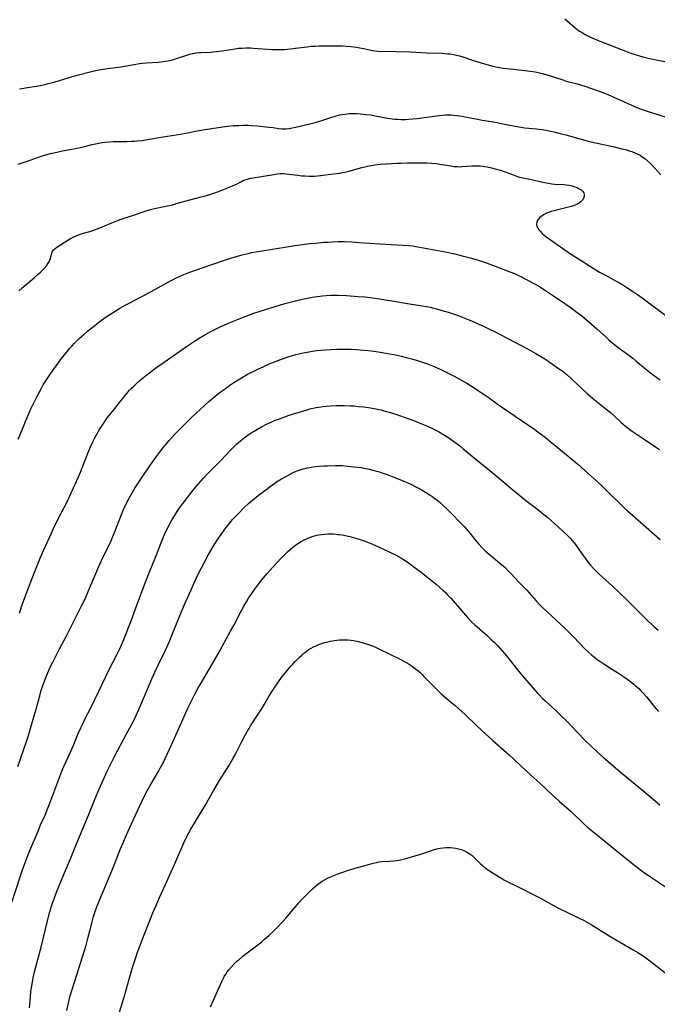
# Model space of a CAD drawing. Units: inches. Extents: x 2029459 to 2034857, y 189395 to 194899.
# Drawn here: x 2029781 to 2029944, y 191827 to 192079 of the extents above; entities that cross this region are included whole.
import ezdxf

# ---------------------------------------------------------------- set-up
doc = ezdxf.new("R2010")
doc.units = ezdxf.units.IN
doc.header["$MEASUREMENT"] = 0
doc.layers.add('c_13_T14S_R17E', color=229, linetype='Continuous')

msp = doc.modelspace()

# ---------------------------------------------------------------- linework, layer by layer
at = {"layer": 'c_13_T14S_R17E'}
for points in [[(2029920.19, 192078.94, 1030), (2029920.74, 192078.49, 1030), (2029922.86, 192076.64, 1030), (2029923.29, 192076.3, 1030), (2029923.72, 192075.97, 1030), (2029924.15, 192075.68, 1030), (2029924.59, 192075.4, 1030), (2029925.39, 192074.93, 1030), (2029926.56, 192074.33, 1030), (2029927.98, 192073.69, 1030), (2029929.42, 192073.11, 1030), (2029931.58, 192072.32, 1030), (2029932.24, 192072.06, 1030), (2029934.13, 192071.26, 1030), (2029935.06, 192070.88, 1030), (2029936.77, 192070.26, 1030), (2029938.41, 192069.72, 1030), (2029940.1, 192069.22, 1030), (2029941.45, 192068.87, 1030), (2029942.73, 192068.59, 1030), (2029943.53, 192068.43, 1030), (2029947.91, 192067.62, 1030)], [(2029781.04, 192061.03, 1032), (2029781.65, 192061.16, 1032), (2029783.09, 192061.39, 1032), (2029785.36, 192061.72, 1032), (2029786.74, 192061.99, 1032), (2029787.53, 192062.16, 1032), (2029788.39, 192062.37, 1032), (2029789.88, 192062.78, 1032), (2029793.7, 192063.92, 1032), (2029796.1, 192064.61, 1032), (2029799.1, 192065.4, 1032), (2029799.82, 192065.58, 1032), (2029800.47, 192065.72, 1032), (2029801.34, 192065.89, 1032), (2029803.42, 192066.21, 1032), (2029806.39, 192066.6, 1032), (2029807.87, 192066.81, 1032), (2029809.35, 192067.06, 1032), (2029811.66, 192067.48, 1032), (2029812.33, 192067.58, 1032), (2029813.36, 192067.69, 1032), (2029816.55, 192067.88, 1032), (2029817.21, 192067.94, 1032), (2029818.34, 192068.09, 1032), (2029819.44, 192068.31, 1032), (2029820.12, 192068.49, 1032), (2029821.33, 192068.85, 1032), (2029823.78, 192069.68, 1032), (2029824.54, 192069.89, 1032), (2029825.24, 192070.05, 1032), (2029826.09, 192070.2, 1032), (2029826.95, 192070.31, 1032), (2029827.41, 192070.35, 1032), (2029829.9, 192070.44, 1032), (2029830.41, 192070.47, 1032), (2029831.35, 192070.56, 1032), (2029832.8, 192070.75, 1032), (2029836.1, 192071.29, 1032), (2029836.92, 192071.39, 1032), (2029837.85, 192071.46, 1032), (2029838.79, 192071.5, 1032), (2029839.99, 192071.48, 1032), (2029840.79, 192071.43, 1032), (2029844.35, 192071.15, 1032), (2029845.64, 192071.09, 1032), (2029847.29, 192071.07, 1032), (2029848.68, 192071.11, 1032), (2029850.24, 192071.24, 1032), (2029851.45, 192071.39, 1032), (2029854.45, 192071.81, 1032), (2029855.35, 192071.9, 1032), (2029856.46, 192071.98, 1032), (2029857.42, 192072.03, 1032), (2029859, 192072.05, 1032), (2029861.85, 192072.05, 1032), (2029863.41, 192072.01, 1032), (2029864.36, 192071.96, 1032), (2029865.65, 192071.84, 1032), (2029866.95, 192071.68, 1032), (2029867.86, 192071.55, 1032), (2029869.26, 192071.3, 1032), (2029870.81, 192070.94, 1032), (2029871.59, 192070.79, 1032), (2029872.48, 192070.66, 1032), (2029873.4, 192070.61, 1032), (2029875.69, 192070.63, 1032), (2029877.12, 192070.6, 1032), (2029880.84, 192070.46, 1032), (2029884.98, 192070.24, 1032), (2029888.9, 192070.12, 1032), (2029890.37, 192070.01, 1032), (2029890.87, 192069.95, 1032), (2029891.36, 192069.89, 1032), (2029892.17, 192069.74, 1032), (2029893.28, 192069.49, 1032), (2029893.88, 192069.32, 1032), (2029896.6, 192068.39, 1032), (2029897.4, 192068.14, 1032), (2029900.29, 192067.29, 1032), (2029901.82, 192066.87, 1032), (2029903, 192066.6, 1032), (2029904.45, 192066.34, 1032), (2029905.44, 192066.21, 1032), (2029906.24, 192066.12, 1032), (2029909.21, 192065.85, 1032), (2029910, 192065.76, 1032), (2029911.39, 192065.57, 1032), (2029912.63, 192065.36, 1032), (2029913.42, 192065.2, 1032), (2029914.41, 192064.98, 1032), (2029915.94, 192064.58, 1032), (2029917.3, 192064.14, 1032), (2029919.67, 192063.31, 1032), (2029920.53, 192063.04, 1032), (2029923.36, 192062.36, 1032), (2029924.23, 192062.11, 1032), (2029925.26, 192061.77, 1032), (2029928.7, 192060.54, 1032), (2029930.28, 192059.94, 1032), (2029931.15, 192059.57, 1032), (2029935.35, 192057.74, 1032), (2029938.57, 192056.3, 1032), (2029939.96, 192055.75, 1032), (2029941.45, 192055.23, 1032), (2029946.08, 192053.8, 1032)], [(2029780.71, 192041.85, 1034), (2029783.78, 192042.86, 1034), (2029786.58, 192043.82, 1034), (2029788.15, 192044.32, 1034), (2029788.97, 192044.54, 1034), (2029790.56, 192044.92, 1034), (2029791.99, 192045.21, 1034), (2029794.37, 192045.64, 1034), (2029795.78, 192045.92, 1034), (2029797.33, 192046.28, 1034), (2029799.57, 192046.84, 1034), (2029800.45, 192047.04, 1034), (2029801.31, 192047.2, 1034), (2029802.12, 192047.33, 1034), (2029802.94, 192047.44, 1034), (2029804.03, 192047.54, 1034), (2029804.94, 192047.59, 1034), (2029805.86, 192047.61, 1034), (2029808.45, 192047.62, 1034), (2029809.59, 192047.65, 1034), (2029810.36, 192047.69, 1034), (2029811.13, 192047.75, 1034), (2029812.38, 192047.9, 1034), (2029813.74, 192048.11, 1034), (2029817.7, 192048.79, 1034), (2029822.14, 192049.5, 1034), (2029824, 192049.83, 1034), (2029826.35, 192050.29, 1034), (2029827.92, 192050.56, 1034), (2029832.85, 192051.35, 1034), (2029834.19, 192051.52, 1034), (2029835.68, 192051.65, 1034), (2029837.07, 192051.73, 1034), (2029838.18, 192051.77, 1034), (2029839.4, 192051.76, 1034), (2029840.09, 192051.73, 1034), (2029841.7, 192051.6, 1034), (2029844.67, 192051.3, 1034), (2029845.81, 192051.14, 1034), (2029847.1, 192050.94, 1034), (2029847.87, 192050.85, 1034), (2029848.44, 192050.83, 1034), (2029849.06, 192050.86, 1034), (2029849.83, 192050.95, 1034), (2029851.5, 192051.27, 1034), (2029853.69, 192051.75, 1034), (2029855.48, 192052.18, 1034), (2029856.49, 192052.45, 1034), (2029857.33, 192052.7, 1034), (2029858.47, 192053.07, 1034), (2029860.46, 192053.76, 1034), (2029861.56, 192054.09, 1034), (2029862.15, 192054.25, 1034), (2029862.81, 192054.41, 1034), (2029863.48, 192054.53, 1034), (2029864.05, 192054.62, 1034), (2029864.63, 192054.68, 1034), (2029865.18, 192054.71, 1034), (2029866.41, 192054.74, 1034), (2029867.09, 192054.72, 1034), (2029868.01, 192054.67, 1034), (2029869.39, 192054.53, 1034), (2029870.66, 192054.37, 1034), (2029871.79, 192054.19, 1034), (2029874.56, 192053.67, 1034), (2029876.11, 192053.42, 1034), (2029876.78, 192053.34, 1034), (2029877.46, 192053.28, 1034), (2029878.41, 192053.24, 1034), (2029879.54, 192053.25, 1034), (2029880.4, 192053.3, 1034), (2029882.46, 192053.49, 1034), (2029884.39, 192053.71, 1034), (2029888.08, 192054.24, 1034), (2029889.01, 192054.34, 1034), (2029889.71, 192054.39, 1034), (2029890.41, 192054.41, 1034), (2029891.13, 192054.4, 1034), (2029891.84, 192054.35, 1034), (2029892.69, 192054.27, 1034), (2029893.39, 192054.17, 1034), (2029894.32, 192054.01, 1034), (2029897.49, 192053.35, 1034), (2029899.1, 192053.05, 1034), (2029901.98, 192052.61, 1034), (2029902.96, 192052.44, 1034), (2029904.41, 192052.15, 1034), (2029907.1, 192051.6, 1034), (2029908.46, 192051.34, 1034), (2029909.95, 192051.13, 1034), (2029912.95, 192050.81, 1034), (2029914.39, 192050.63, 1034), (2029915.78, 192050.4, 1034), (2029916.59, 192050.24, 1034), (2029917.39, 192050.06, 1034), (2029918.97, 192049.68, 1034), (2029920.43, 192049.28, 1034), (2029924.38, 192048.18, 1034), (2029926.45, 192047.63, 1034), (2029928.43, 192047.16, 1034), (2029932.45, 192046.3, 1034), (2029934.77, 192045.77, 1034), (2029936.02, 192045.44, 1034), (2029936.63, 192045.26, 1034), (2029937.3, 192045.04, 1034), (2029938.25, 192044.66, 1034), (2029938.81, 192044.39, 1034), (2029939.38, 192044.08, 1034), (2029939.94, 192043.73, 1034), (2029940.58, 192043.25, 1034), (2029941.35, 192042.6, 1034), (2029942.12, 192041.87, 1034), (2029943.19, 192040.77, 1034), (2029944.71, 192039.13, 1034)], [(2029780.87, 192009.5, 1036), (2029781.74, 192010.26, 1036), (2029784.8, 192012.83, 1036), (2029785.84, 192013.74, 1036), (2029786.49, 192014.35, 1036), (2029787.26, 192015.14, 1036), (2029787.91, 192015.91, 1036), (2029788.39, 192016.58, 1036), (2029788.6, 192016.95, 1036), (2029788.78, 192017.32, 1036), (2029788.94, 192017.76, 1036), (2029789.06, 192018.19, 1036), (2029789.2, 192018.78, 1036), (2029789.35, 192019.32, 1036), (2029789.51, 192019.65, 1036), (2029789.74, 192019.96, 1036), (2029790.12, 192020.32, 1036), (2029790.58, 192020.66, 1036), (2029793.36, 192022.45, 1036), (2029794.06, 192022.86, 1036), (2029794.59, 192023.14, 1036), (2029795.06, 192023.36, 1036), (2029795.77, 192023.65, 1036), (2029796.49, 192023.92, 1036), (2029797.39, 192024.21, 1036), (2029799.59, 192024.84, 1036), (2029800.19, 192025.03, 1036), (2029800.73, 192025.23, 1036), (2029802.13, 192025.8, 1036), (2029804.61, 192026.85, 1036), (2029805.87, 192027.34, 1036), (2029807.03, 192027.74, 1036), (2029809.92, 192028.7, 1036), (2029813.34, 192029.9, 1036), (2029814.14, 192030.16, 1036), (2029814.81, 192030.34, 1036), (2029815.48, 192030.5, 1036), (2029818.37, 192031.07, 1036), (2029820.1, 192031.48, 1036), (2029821.39, 192031.84, 1036), (2029824.49, 192032.72, 1036), (2029827.39, 192033.44, 1036), (2029828.13, 192033.63, 1036), (2029829.63, 192034.09, 1036), (2029830.36, 192034.34, 1036), (2029831.82, 192034.88, 1036), (2029834.82, 192036.04, 1036), (2029835.54, 192036.34, 1036), (2029836.25, 192036.67, 1036), (2029837.69, 192037.41, 1036), (2029838.11, 192037.61, 1036), (2029838.67, 192037.84, 1036), (2029839.25, 192038.03, 1036), (2029839.96, 192038.21, 1036), (2029840.69, 192038.35, 1036), (2029843.35, 192038.77, 1036), (2029845.96, 192039.21, 1036), (2029846.9, 192039.35, 1036), (2029847.62, 192039.42, 1036), (2029848.33, 192039.44, 1036), (2029849.02, 192039.39, 1036), (2029852.05, 192038.97, 1036), (2029852.98, 192038.88, 1036), (2029853.92, 192038.82, 1036), (2029854.86, 192038.78, 1036), (2029855.6, 192038.77, 1036), (2029856.34, 192038.79, 1036), (2029857.07, 192038.83, 1036), (2029857.85, 192038.91, 1036), (2029860.45, 192039.3, 1036), (2029862.76, 192039.56, 1036), (2029863.37, 192039.65, 1036), (2029864.1, 192039.79, 1036), (2029864.84, 192039.95, 1036), (2029865.67, 192040.17, 1036), (2029868.36, 192040.96, 1036), (2029869.19, 192041.18, 1036), (2029869.88, 192041.33, 1036), (2029870.8, 192041.51, 1036), (2029871.72, 192041.65, 1036), (2029872.43, 192041.73, 1036), (2029873.19, 192041.8, 1036), (2029877.45, 192042.06, 1036), (2029878.42, 192042.11, 1036), (2029879.95, 192042.14, 1036), (2029882.34, 192042.15, 1036), (2029884.95, 192042.14, 1036), (2029886.25, 192042.09, 1036), (2029887.35, 192041.99, 1036), (2029888.3, 192041.86, 1036), (2029891.22, 192041.36, 1036), (2029891.98, 192041.26, 1036), (2029892.75, 192041.19, 1036), (2029893.38, 192041.18, 1036), (2029893.89, 192041.19, 1036), (2029896.48, 192041.38, 1036), (2029897.82, 192041.41, 1036), (2029898.72, 192041.37, 1036), (2029899.37, 192041.3, 1036), (2029899.81, 192041.24, 1036), (2029900.4, 192041.13, 1036), (2029901.47, 192040.89, 1036), (2029902.42, 192040.64, 1036), (2029903.78, 192040.26, 1036), (2029904.47, 192040.05, 1036), (2029905.27, 192039.76, 1036), (2029907.24, 192038.98, 1036), (2029908.01, 192038.7, 1036), (2029908.6, 192038.52, 1036), (2029909.45, 192038.32, 1036), (2029911.69, 192037.87, 1036), (2029914.57, 192037.22, 1036), (2029916.05, 192036.94, 1036), (2029916.86, 192036.82, 1036), (2029917.61, 192036.75, 1036), (2029919.92, 192036.64, 1036), (2029920.63, 192036.57, 1036), (2029921.34, 192036.46, 1036), (2029922.03, 192036.29, 1036), (2029922.77, 192036.06, 1036), (2029923.35, 192035.83, 1036), (2029923.89, 192035.56, 1036), (2029924.34, 192035.26, 1036), (2029924.71, 192034.93, 1036), (2029925.01, 192034.49, 1036), (2029925.14, 192034.01, 1036), (2029925.13, 192033.57, 1036), (2029925, 192033.12, 1036), (2029924.81, 192032.75, 1036), (2029924.4, 192032.28, 1036), (2029923.87, 192031.87, 1036), (2029923.15, 192031.49, 1036), (2029922.55, 192031.25, 1036), (2029921.8, 192031.01, 1036), (2029921.13, 192030.83, 1036), (2029918.03, 192030.1, 1036), (2029917.47, 192029.94, 1036), (2029916.72, 192029.71, 1036), (2029916.04, 192029.46, 1036), (2029915.39, 192029.19, 1036), (2029914.79, 192028.89, 1036), (2029914.44, 192028.67, 1036), (2029913.84, 192028.2, 1036), (2029913.37, 192027.68, 1036), (2029913.05, 192027.1, 1036), (2029912.94, 192026.44, 1036), (2029913.05, 192025.93, 1036), (2029913.27, 192025.5, 1036), (2029913.57, 192025.06, 1036), (2029913.98, 192024.59, 1036), (2029914.45, 192024.11, 1036), (2029914.84, 192023.77, 1036), (2029915.31, 192023.38, 1036), (2029915.91, 192022.94, 1036), (2029916.53, 192022.5, 1036), (2029921.88, 192018.8, 1036), (2029923.39, 192017.8, 1036), (2029927.47, 192015.26, 1036), (2029929.08, 192014.28, 1036), (2029930.54, 192013.45, 1036), (2029933.26, 192011.98, 1036), (2029934.12, 192011.5, 1036), (2029934.98, 192011.01, 1036), (2029936.3, 192010.18, 1036), (2029937.68, 192009.27, 1036), (2029938.78, 192008.52, 1036), (2029939.95, 192007.67, 1036), (2029947.3, 192002.15, 1036)], [(2029780.75, 191971.61, 1038), (2029781.71, 191974.03, 1038), (2029782.75, 191976.53, 1038), (2029784.05, 191979.51, 1038), (2029785.01, 191981.59, 1038), (2029785.43, 191982.43, 1038), (2029786.03, 191983.57, 1038), (2029786.73, 191984.8, 1038), (2029787.13, 191985.47, 1038), (2029787.78, 191986.51, 1038), (2029788.97, 191988.26, 1038), (2029791.37, 191991.62, 1038), (2029792.05, 191992.53, 1038), (2029792.94, 191993.67, 1038), (2029793.91, 191994.82, 1038), (2029794.45, 191995.42, 1038), (2029795.11, 191996.13, 1038), (2029796.28, 191997.29, 1038), (2029797.44, 191998.36, 1038), (2029798.43, 191999.19, 1038), (2029799.51, 192000.07, 1038), (2029800.78, 192001.08, 1038), (2029801.67, 192001.76, 1038), (2029802.91, 192002.64, 1038), (2029804.06, 192003.42, 1038), (2029805.42, 192004.3, 1038), (2029806.62, 192005.03, 1038), (2029807.87, 192005.73, 1038), (2029809.41, 192006.54, 1038), (2029811.79, 192007.75, 1038), (2029812.96, 192008.36, 1038), (2029816.34, 192010.24, 1038), (2029818.82, 192011.6, 1038), (2029820.23, 192012.35, 1038), (2029821.46, 192012.97, 1038), (2029822.99, 192013.67, 1038), (2029824.29, 192014.2, 1038), (2029825.68, 192014.7, 1038), (2029830.37, 192016.26, 1038), (2029833.64, 192017.4, 1038), (2029835.52, 192018.01, 1038), (2029836.44, 192018.28, 1038), (2029837.87, 192018.67, 1038), (2029839.42, 192019.05, 1038), (2029840.31, 192019.24, 1038), (2029842.42, 192019.64, 1038), (2029845.57, 192020.14, 1038), (2029849.78, 192020.83, 1038), (2029851.41, 192021.06, 1038), (2029853.26, 192021.31, 1038), (2029855.12, 192021.53, 1038), (2029856.69, 192021.69, 1038), (2029858.7, 192021.87, 1038), (2029859.79, 192021.95, 1038), (2029860.95, 192022.01, 1038), (2029862.38, 192022.05, 1038), (2029863.95, 192022.04, 1038), (2029865.83, 192021.96, 1038), (2029867.75, 192021.85, 1038), (2029873.01, 192021.47, 1038), (2029877.29, 192021.27, 1038), (2029878.94, 192021.17, 1038), (2029880.43, 192021.05, 1038), (2029881.39, 192020.94, 1038), (2029882.19, 192020.83, 1038), (2029884.16, 192020.49, 1038), (2029887.8, 192019.82, 1038), (2029889.69, 192019.44, 1038), (2029892.14, 192018.9, 1038), (2029893.98, 192018.46, 1038), (2029896.41, 192017.82, 1038), (2029897.87, 192017.39, 1038), (2029899.66, 192016.81, 1038), (2029902.42, 192015.8, 1038), (2029905.72, 192014.52, 1038), (2029907.32, 192013.87, 1038), (2029908.36, 192013.41, 1038), (2029909.14, 192013.05, 1038), (2029909.94, 192012.65, 1038), (2029911.39, 192011.9, 1038), (2029912.33, 192011.37, 1038), (2029913.28, 192010.82, 1038), (2029914.98, 192009.76, 1038), (2029917.33, 192008.2, 1038), (2029920.43, 192006.07, 1038), (2029921.78, 192005.13, 1038), (2029923.38, 192003.95, 1038), (2029924.41, 192003.16, 1038), (2029925.7, 192002.11, 1038), (2029927.02, 192000.99, 1038), (2029928.35, 191999.8, 1038), (2029930.8, 191997.56, 1038), (2029931.52, 191996.92, 1038), (2029932.53, 191996.07, 1038), (2029933.39, 191995.38, 1038), (2029934.07, 191994.86, 1038), (2029936.55, 191993.03, 1038), (2029937.55, 191992.27, 1038), (2029938.34, 191991.63, 1038), (2029940.81, 191989.57, 1038), (2029942.48, 191988.25, 1038), (2029943.69, 191987.33, 1038), (2029944.54, 191986.73, 1038)], [(2029781.01, 191927.2, 1040), (2029781.7, 191929.32, 1040), (2029782.13, 191930.55, 1040), (2029784.59, 191937, 1040), (2029785.43, 191939.1, 1040), (2029786.33, 191941.24, 1040), (2029787.53, 191943.97, 1040), (2029788.76, 191946.68, 1040), (2029789.76, 191948.83, 1040), (2029790.87, 191951.12, 1040), (2029792.47, 191954.22, 1040), (2029793.09, 191955.46, 1040), (2029794.06, 191957.5, 1040), (2029795.61, 191960.87, 1040), (2029796.11, 191962.04, 1040), (2029796.6, 191963.22, 1040), (2029798.21, 191967.39, 1040), (2029798.72, 191968.63, 1040), (2029799.18, 191969.66, 1040), (2029799.85, 191971.07, 1040), (2029800.39, 191972.13, 1040), (2029800.81, 191972.92, 1040), (2029801.5, 191974.11, 1040), (2029802.15, 191975.14, 1040), (2029802.67, 191975.91, 1040), (2029803.45, 191977.03, 1040), (2029803.92, 191977.66, 1040), (2029804.75, 191978.72, 1040), (2029806.58, 191980.95, 1040), (2029808, 191982.74, 1040), (2029808.53, 191983.39, 1040), (2029809.07, 191984.01, 1040), (2029809.57, 191984.56, 1040), (2029810.18, 191985.17, 1040), (2029810.81, 191985.77, 1040), (2029811.87, 191986.71, 1040), (2029813.51, 191988.06, 1040), (2029815.41, 191989.51, 1040), (2029816.33, 191990.17, 1040), (2029817.96, 191991.32, 1040), (2029821.13, 191993.48, 1040), (2029823.69, 191995.27, 1040), (2029824.64, 191995.92, 1040), (2029825.69, 191996.61, 1040), (2029826.93, 191997.37, 1040), (2029828.35, 191998.23, 1040), (2029829.83, 191999.07, 1040), (2029831.06, 191999.72, 1040), (2029832.27, 192000.31, 1040), (2029833.42, 192000.84, 1040), (2029834.95, 192001.5, 1040), (2029836.67, 192002.2, 1040), (2029838.62, 192002.96, 1040), (2029840.81, 192003.75, 1040), (2029842.42, 192004.28, 1040), (2029847.65, 192005.89, 1040), (2029849.09, 192006.3, 1040), (2029852.48, 192007.15, 1040), (2029853.67, 192007.43, 1040), (2029854.87, 192007.69, 1040), (2029856.31, 192007.95, 1040), (2029857.04, 192008.06, 1040), (2029858.39, 192008.22, 1040), (2029859.26, 192008.29, 1040), (2029860.41, 192008.34, 1040), (2029861.57, 192008.35, 1040), (2029862.43, 192008.34, 1040), (2029864.46, 192008.26, 1040), (2029867.37, 192008.08, 1040), (2029869.19, 192007.92, 1040), (2029871.12, 192007.7, 1040), (2029872.41, 192007.53, 1040), (2029874.47, 192007.23, 1040), (2029876.09, 192006.96, 1040), (2029880.58, 192006.18, 1040), (2029883.79, 192005.69, 1040), (2029884.89, 192005.49, 1040), (2029885.84, 192005.29, 1040), (2029886.78, 192005.07, 1040), (2029887.68, 192004.83, 1040), (2029888.6, 192004.57, 1040), (2029890.43, 192004.02, 1040), (2029892.72, 192003.26, 1040), (2029894.06, 192002.78, 1040), (2029894.86, 192002.46, 1040), (2029896.4, 192001.81, 1040), (2029897.64, 192001.26, 1040), (2029899.43, 192000.44, 1040), (2029900.94, 191999.72, 1040), (2029902.28, 191999.07, 1040), (2029909.08, 191995.53, 1040), (2029910.82, 191994.59, 1040), (2029912.78, 191993.5, 1040), (2029914.05, 191992.75, 1040), (2029915.09, 191992.09, 1040), (2029915.84, 191991.59, 1040), (2029918.59, 191989.69, 1040), (2029919.4, 191989.12, 1040), (2029919.84, 191988.78, 1040), (2029920.67, 191988.12, 1040), (2029921.9, 191987.05, 1040), (2029924.53, 191984.55, 1040), (2029926.08, 191983.13, 1040), (2029927.28, 191982.06, 1040), (2029928.52, 191981.03, 1040), (2029930.64, 191979.38, 1040), (2029931.83, 191978.41, 1040), (2029932.75, 191977.6, 1040), (2029934.51, 191975.97, 1040), (2029935.19, 191975.37, 1040), (2029936.03, 191974.68, 1040), (2029937.11, 191973.86, 1040), (2029938.87, 191972.62, 1040), (2029940.66, 191971.43, 1040), (2029943.31, 191969.7, 1040), (2029944.39, 191968.96, 1040)], [(2029780.63, 191888.09, 1042), (2029781.11, 191889.52, 1042), (2029782.34, 191892.99, 1042), (2029782.74, 191894.19, 1042), (2029783.14, 191895.47, 1042), (2029783.65, 191897.18, 1042), (2029784.5, 191900.14, 1042), (2029785.28, 191902.74, 1042), (2029786.21, 191906.14, 1042), (2029786.53, 191907.2, 1042), (2029786.95, 191908.5, 1042), (2029787.52, 191910.09, 1042), (2029788.19, 191911.79, 1042), (2029788.91, 191913.41, 1042), (2029789.53, 191914.72, 1042), (2029790.62, 191916.94, 1042), (2029791.22, 191918.1, 1042), (2029792.93, 191921.24, 1042), (2029793.75, 191922.81, 1042), (2029796.89, 191929.04, 1042), (2029797.46, 191930.21, 1042), (2029797.97, 191931.32, 1042), (2029799.02, 191933.73, 1042), (2029800.75, 191937.9, 1042), (2029801.27, 191939.11, 1042), (2029802.34, 191941.38, 1042), (2029803.92, 191944.58, 1042), (2029804.54, 191945.96, 1042), (2029805.47, 191948.2, 1042), (2029807.06, 191952.36, 1042), (2029807.41, 191953.22, 1042), (2029807.78, 191954.07, 1042), (2029808.06, 191954.69, 1042), (2029808.36, 191955.3, 1042), (2029809.02, 191956.52, 1042), (2029809.81, 191957.9, 1042), (2029810.51, 191959.09, 1042), (2029811.16, 191960.14, 1042), (2029812.01, 191961.43, 1042), (2029814.47, 191965.07, 1042), (2029815.99, 191967.18, 1042), (2029817.02, 191968.55, 1042), (2029817.91, 191969.68, 1042), (2029818.46, 191970.35, 1042), (2029819.28, 191971.3, 1042), (2029820.03, 191972.14, 1042), (2029821.06, 191973.24, 1042), (2029824.05, 191976.27, 1042), (2029825.19, 191977.38, 1042), (2029826.01, 191978.15, 1042), (2029829.39, 191981.2, 1042), (2029830.99, 191982.59, 1042), (2029832.25, 191983.61, 1042), (2029832.99, 191984.16, 1042), (2029833.94, 191984.85, 1042), (2029834.99, 191985.58, 1042), (2029835.71, 191986.06, 1042), (2029836.81, 191986.76, 1042), (2029838.08, 191987.52, 1042), (2029839.41, 191988.26, 1042), (2029840.65, 191988.92, 1042), (2029841.69, 191989.43, 1042), (2029843.37, 191990.21, 1042), (2029844.78, 191990.82, 1042), (2029846.12, 191991.37, 1042), (2029847.67, 191991.97, 1042), (2029848.43, 191992.25, 1042), (2029849.77, 191992.69, 1042), (2029850.46, 191992.9, 1042), (2029851.52, 191993.2, 1042), (2029852.29, 191993.39, 1042), (2029853.83, 191993.73, 1042), (2029854.42, 191993.85, 1042), (2029855.81, 191994.08, 1042), (2029856.89, 191994.23, 1042), (2029858.04, 191994.36, 1042), (2029859.15, 191994.45, 1042), (2029860.41, 191994.53, 1042), (2029861.99, 191994.59, 1042), (2029863.41, 191994.61, 1042), (2029864.84, 191994.59, 1042), (2029865.7, 191994.56, 1042), (2029867.05, 191994.49, 1042), (2029868.79, 191994.36, 1042), (2029869.92, 191994.25, 1042), (2029871.57, 191994.05, 1042), (2029873.05, 191993.84, 1042), (2029875.01, 191993.53, 1042), (2029877.01, 191993.14, 1042), (2029878.41, 191992.82, 1042), (2029879.67, 191992.5, 1042), (2029881.43, 191992.02, 1042), (2029882.86, 191991.6, 1042), (2029884.38, 191991.1, 1042), (2029885.13, 191990.83, 1042), (2029886.02, 191990.49, 1042), (2029886.89, 191990.13, 1042), (2029888.57, 191989.39, 1042), (2029890.39, 191988.51, 1042), (2029892.1, 191987.62, 1042), (2029894.06, 191986.53, 1042), (2029895.16, 191985.89, 1042), (2029896.4, 191985.12, 1042), (2029899.35, 191983.22, 1042), (2029900.62, 191982.35, 1042), (2029902.94, 191980.66, 1042), (2029904.08, 191979.86, 1042), (2029911.03, 191975.14, 1042), (2029912.21, 191974.31, 1042), (2029913.69, 191973.22, 1042), (2029915.14, 191972.12, 1042), (2029916.38, 191971.13, 1042), (2029918.63, 191969.25, 1042), (2029922.5, 191966.08, 1042), (2029923.39, 191965.33, 1042), (2029925.2, 191963.73, 1042), (2029929.37, 191959.93, 1042), (2029930.1, 191959.25, 1042), (2029931.29, 191958.09, 1042), (2029934.46, 191954.92, 1042), (2029935.33, 191954.09, 1042), (2029936.21, 191953.29, 1042), (2029939.49, 191950.47, 1042), (2029944.49, 191946, 1042)], [(2029777.88, 191849.81, 1044), (2029781.62, 191861.14, 1044), (2029782.14, 191862.62, 1044), (2029782.64, 191863.96, 1044), (2029783.71, 191866.64, 1044), (2029785.78, 191871.6, 1044), (2029786.44, 191873.14, 1044), (2029787.57, 191875.68, 1044), (2029788.29, 191877.41, 1044), (2029788.8, 191878.72, 1044), (2029790.04, 191882.11, 1044), (2029791.89, 191886.84, 1044), (2029792.4, 191888.09, 1044), (2029793.96, 191891.56, 1044), (2029794.88, 191893.68, 1044), (2029796.05, 191896.47, 1044), (2029796.7, 191897.92, 1044), (2029797.09, 191898.77, 1044), (2029797.75, 191900.12, 1044), (2029799.35, 191903.24, 1044), (2029801.27, 191907.32, 1044), (2029803.02, 191910.9, 1044), (2029803.79, 191912.45, 1044), (2029805.95, 191916.7, 1044), (2029806.55, 191917.97, 1044), (2029806.88, 191918.73, 1044), (2029807.46, 191920.1, 1044), (2029809.06, 191924.01, 1044), (2029809.52, 191925.26, 1044), (2029810.61, 191928.3, 1044), (2029813.25, 191935.34, 1044), (2029814.1, 191937.49, 1044), (2029815.81, 191941.7, 1044), (2029817.17, 191945.17, 1044), (2029817.81, 191946.7, 1044), (2029818.51, 191948.25, 1044), (2029819.14, 191949.51, 1044), (2029820.02, 191951.13, 1044), (2029820.56, 191952.04, 1044), (2029821.01, 191952.75, 1044), (2029821.74, 191953.85, 1044), (2029822.46, 191954.85, 1044), (2029823.37, 191956.07, 1044), (2029824.39, 191957.39, 1044), (2029825.01, 191958.17, 1044), (2029826.16, 191959.56, 1044), (2029827.89, 191961.55, 1044), (2029829.34, 191963.12, 1044), (2029830.43, 191964.24, 1044), (2029832.55, 191966.35, 1044), (2029834.76, 191968.68, 1044), (2029835.83, 191969.76, 1044), (2029836.52, 191970.41, 1044), (2029836.96, 191970.8, 1044), (2029837.98, 191971.64, 1044), (2029839.09, 191972.48, 1044), (2029840.16, 191973.21, 1044), (2029840.89, 191973.68, 1044), (2029841.74, 191974.2, 1044), (2029842.77, 191974.78, 1044), (2029844.08, 191975.45, 1044), (2029845.44, 191976.06, 1044), (2029846.13, 191976.35, 1044), (2029847.66, 191976.93, 1044), (2029849.85, 191977.71, 1044), (2029852.97, 191978.72, 1044), (2029854.43, 191979.15, 1044), (2029855.12, 191979.33, 1044), (2029855.98, 191979.54, 1044), (2029856.71, 191979.69, 1044), (2029857.44, 191979.82, 1044), (2029858.52, 191979.97, 1044), (2029859.33, 191980.05, 1044), (2029860.41, 191980.13, 1044), (2029861.91, 191980.19, 1044), (2029862.91, 191980.21, 1044), (2029863.91, 191980.2, 1044), (2029865.39, 191980.15, 1044), (2029866.41, 191980.09, 1044), (2029867.58, 191979.99, 1044), (2029868.79, 191979.86, 1044), (2029870.1, 191979.68, 1044), (2029871.05, 191979.52, 1044), (2029872.4, 191979.26, 1044), (2029873.3, 191979.07, 1044), (2029874.04, 191978.89, 1044), (2029875.38, 191978.54, 1044), (2029876.26, 191978.28, 1044), (2029877.33, 191977.92, 1044), (2029880.15, 191976.93, 1044), (2029881.41, 191976.46, 1044), (2029883.01, 191975.82, 1044), (2029885.19, 191974.9, 1044), (2029886.58, 191974.27, 1044), (2029887.94, 191973.56, 1044), (2029889.09, 191972.91, 1044), (2029890.35, 191972.13, 1044), (2029891.57, 191971.29, 1044), (2029892.76, 191970.39, 1044), (2029893.38, 191969.9, 1044), (2029894.29, 191969.15, 1044), (2029897.06, 191966.84, 1044), (2029901.04, 191963.65, 1044), (2029903.04, 191961.99, 1044), (2029906.9, 191958.71, 1044), (2029908.73, 191957.21, 1044), (2029910.24, 191956, 1044), (2029913.64, 191953.38, 1044), (2029914.83, 191952.42, 1044), (2029915.82, 191951.59, 1044), (2029918.49, 191949.24, 1044), (2029919.69, 191948.14, 1044), (2029920.94, 191946.94, 1044), (2029921.53, 191946.32, 1044), (2029922.15, 191945.64, 1044), (2029922.89, 191944.73, 1044), (2029923.67, 191943.65, 1044), (2029925.01, 191941.69, 1044), (2029925.43, 191941.12, 1044), (2029925.99, 191940.4, 1044), (2029926.76, 191939.48, 1044), (2029927.55, 191938.6, 1044), (2029928.19, 191937.94, 1044), (2029928.82, 191937.32, 1044), (2029929.72, 191936.48, 1044), (2029932.33, 191934.1, 1044), (2029935.96, 191930.71, 1044), (2029937.08, 191929.63, 1044), (2029941.51, 191925.12, 1044), (2029942.28, 191924.36, 1044), (2029942.9, 191923.81, 1044), (2029943.98, 191922.88, 1044)], [(2029783.62, 191826.5, 1046), (2029783.78, 191828.17, 1046), (2029783.97, 191830.43, 1046), (2029784.04, 191831.14, 1046), (2029784.24, 191832.49, 1046), (2029784.56, 191834.15, 1046), (2029784.91, 191835.64, 1046), (2029786.56, 191841.97, 1046), (2029788.11, 191848.33, 1046), (2029788.8, 191850.93, 1046), (2029789.16, 191852.12, 1046), (2029789.5, 191853.17, 1046), (2029789.97, 191854.52, 1046), (2029790.53, 191856.03, 1046), (2029791.47, 191858.48, 1046), (2029792.25, 191860.34, 1046), (2029794.04, 191864.48, 1046), (2029795.61, 191868.33, 1046), (2029798.68, 191875.66, 1046), (2029800.19, 191879.47, 1046), (2029801.07, 191881.51, 1046), (2029803.46, 191886.85, 1046), (2029804.35, 191888.72, 1046), (2029805.24, 191890.45, 1046), (2029808.38, 191896.4, 1046), (2029810.03, 191899.48, 1046), (2029810.73, 191900.89, 1046), (2029811.49, 191902.61, 1046), (2029814.91, 191910.64, 1046), (2029815.56, 191912.13, 1046), (2029816.49, 191914.12, 1046), (2029818.27, 191917.72, 1046), (2029818.73, 191918.71, 1046), (2029819.37, 191920.2, 1046), (2029820.01, 191921.74, 1046), (2029821.7, 191925.96, 1046), (2029822.45, 191927.78, 1046), (2029823.17, 191929.46, 1046), (2029824.81, 191933.17, 1046), (2029825.63, 191934.97, 1046), (2029826.58, 191937, 1046), (2029827.45, 191938.78, 1046), (2029828.22, 191940.25, 1046), (2029829.31, 191942.21, 1046), (2029830.46, 191944.19, 1046), (2029831.05, 191945.13, 1046), (2029831.52, 191945.85, 1046), (2029832.47, 191947.26, 1046), (2029833.46, 191948.65, 1046), (2029834.55, 191950.04, 1046), (2029835.44, 191951.1, 1046), (2029835.93, 191951.66, 1046), (2029836.9, 191952.69, 1046), (2029838.39, 191954.17, 1046), (2029839.46, 191955.17, 1046), (2029840.51, 191956.08, 1046), (2029842.39, 191957.6, 1046), (2029843.88, 191958.73, 1046), (2029844.63, 191959.28, 1046), (2029845.91, 191960.19, 1046), (2029846.66, 191960.69, 1046), (2029847.93, 191961.5, 1046), (2029849.31, 191962.29, 1046), (2029850.1, 191962.7, 1046), (2029850.91, 191963.09, 1046), (2029851.47, 191963.33, 1046), (2029851.94, 191963.52, 1046), (2029852.68, 191963.79, 1046), (2029853.43, 191964.02, 1046), (2029853.94, 191964.17, 1046), (2029854.47, 191964.29, 1046), (2029855.16, 191964.43, 1046), (2029855.99, 191964.55, 1046), (2029857.4, 191964.7, 1046), (2029858.86, 191964.8, 1046), (2029859.66, 191964.84, 1046), (2029861.69, 191964.89, 1046), (2029862.76, 191964.89, 1046), (2029863.4, 191964.87, 1046), (2029864.81, 191964.77, 1046), (2029866.41, 191964.6, 1046), (2029868.19, 191964.37, 1046), (2029869.38, 191964.16, 1046), (2029870.3, 191963.96, 1046), (2029871.2, 191963.74, 1046), (2029872.58, 191963.34, 1046), (2029873.99, 191962.89, 1046), (2029874.83, 191962.6, 1046), (2029876.15, 191962.11, 1046), (2029877.69, 191961.51, 1046), (2029879.15, 191960.91, 1046), (2029879.97, 191960.54, 1046), (2029881.21, 191959.96, 1046), (2029882.01, 191959.56, 1046), (2029883.19, 191958.94, 1046), (2029883.79, 191958.6, 1046), (2029885.09, 191957.83, 1046), (2029885.67, 191957.45, 1046), (2029886.24, 191957.07, 1046), (2029887.34, 191956.26, 1046), (2029887.94, 191955.78, 1046), (2029888.53, 191955.29, 1046), (2029889.18, 191954.71, 1046), (2029890.35, 191953.59, 1046), (2029894.52, 191949.31, 1046), (2029895.14, 191948.64, 1046), (2029895.72, 191947.95, 1046), (2029897.26, 191945.97, 1046), (2029897.73, 191945.38, 1046), (2029898.18, 191944.87, 1046), (2029899.12, 191943.86, 1046), (2029899.61, 191943.38, 1046), (2029900.13, 191942.89, 1046), (2029900.85, 191942.26, 1046), (2029904.14, 191939.55, 1046), (2029904.87, 191938.92, 1046), (2029905.86, 191937.96, 1046), (2029906.52, 191937.27, 1046), (2029908.49, 191935.13, 1046), (2029910.46, 191933.05, 1046), (2029912.87, 191930.33, 1046), (2029913.71, 191929.46, 1046), (2029914.5, 191928.69, 1046), (2029920.33, 191923.19, 1046), (2029921.41, 191922.15, 1046), (2029922.5, 191921.05, 1046), (2029925.21, 191918.22, 1046), (2029926.2, 191917.24, 1046), (2029926.99, 191916.54, 1046), (2029927.4, 191916.19, 1046), (2029928.45, 191915.38, 1046), (2029929.12, 191914.92, 1046), (2029930.11, 191914.27, 1046), (2029932.37, 191912.87, 1046), (2029933.61, 191912.08, 1046), (2029934.64, 191911.39, 1046), (2029935.9, 191910.51, 1046), (2029937.12, 191909.61, 1046), (2029937.82, 191909.05, 1046), (2029938.27, 191908.67, 1046), (2029938.97, 191908.05, 1046), (2029939.63, 191907.4, 1046), (2029940.28, 191906.72, 1046), (2029941.04, 191905.84, 1046), (2029943.03, 191903.36, 1046), (2029944.11, 191902.11, 1046)], [(2029793.14, 191825.76, 1048), (2029793.51, 191827.62, 1048), (2029793.8, 191828.84, 1048), (2029793.97, 191829.54, 1048), (2029794.37, 191830.92, 1048), (2029795.69, 191834.91, 1048), (2029798.03, 191842.44, 1048), (2029798.59, 191844.48, 1048), (2029799.47, 191848.11, 1048), (2029799.73, 191849.11, 1048), (2029799.92, 191849.79, 1048), (2029800.33, 191851.06, 1048), (2029800.87, 191852.51, 1048), (2029803.05, 191857.76, 1048), (2029805.05, 191862.48, 1048), (2029806.76, 191866.84, 1048), (2029807.4, 191868.4, 1048), (2029808.34, 191870.59, 1048), (2029810.06, 191874.33, 1048), (2029811.65, 191877.89, 1048), (2029812.32, 191879.33, 1048), (2029813.32, 191881.27, 1048), (2029814.4, 191883.21, 1048), (2029816.58, 191886.94, 1048), (2029816.96, 191887.61, 1048), (2029817.62, 191888.87, 1048), (2029818.19, 191890.08, 1048), (2029819.8, 191893.6, 1048), (2029822.02, 191898.57, 1048), (2029824.09, 191903.13, 1048), (2029824.83, 191904.69, 1048), (2029825.9, 191906.74, 1048), (2029826.59, 191907.98, 1048), (2029827.24, 191909.12, 1048), (2029829.55, 191912.99, 1048), (2029831.73, 191916.84, 1048), (2029834.93, 191922.6, 1048), (2029835.79, 191924.2, 1048), (2029837.71, 191927.86, 1048), (2029838.33, 191929.02, 1048), (2029838.95, 191930.1, 1048), (2029839.52, 191931.04, 1048), (2029840.33, 191932.26, 1048), (2029841.28, 191933.6, 1048), (2029842.02, 191934.6, 1048), (2029842.9, 191935.71, 1048), (2029844.28, 191937.32, 1048), (2029845.69, 191938.92, 1048), (2029847.79, 191941.21, 1048), (2029848.71, 191942.17, 1048), (2029849.41, 191942.85, 1048), (2029850.14, 191943.5, 1048), (2029850.82, 191944.06, 1048), (2029851.8, 191944.8, 1048), (2029852.22, 191945.07, 1048), (2029852.92, 191945.51, 1048), (2029853.65, 191945.9, 1048), (2029854.49, 191946.29, 1048), (2029855.12, 191946.55, 1048), (2029855.76, 191946.77, 1048), (2029856.35, 191946.95, 1048), (2029856.9, 191947.09, 1048), (2029857.45, 191947.21, 1048), (2029858.11, 191947.31, 1048), (2029858.93, 191947.4, 1048), (2029859.75, 191947.44, 1048), (2029860.39, 191947.44, 1048), (2029861.06, 191947.42, 1048), (2029861.77, 191947.37, 1048), (2029862.47, 191947.3, 1048), (2029863.37, 191947.18, 1048), (2029864.55, 191946.98, 1048), (2029865.72, 191946.72, 1048), (2029866.89, 191946.39, 1048), (2029868.22, 191945.93, 1048), (2029869.01, 191945.64, 1048), (2029870.09, 191945.21, 1048), (2029871.7, 191944.53, 1048), (2029874.89, 191943.12, 1048), (2029875.9, 191942.65, 1048), (2029877.14, 191942.04, 1048), (2029877.92, 191941.61, 1048), (2029879.02, 191940.94, 1048), (2029879.73, 191940.47, 1048), (2029880.87, 191939.65, 1048), (2029882.05, 191938.78, 1048), (2029883.17, 191937.93, 1048), (2029886.54, 191935.29, 1048), (2029887.37, 191934.62, 1048), (2029888.17, 191933.93, 1048), (2029889.17, 191933.02, 1048), (2029889.72, 191932.48, 1048), (2029890.28, 191931.9, 1048), (2029891.16, 191930.92, 1048), (2029894.34, 191927.26, 1048), (2029895.37, 191926.12, 1048), (2029896.51, 191924.95, 1048), (2029897.22, 191924.26, 1048), (2029898.4, 191923.17, 1048), (2029900.45, 191921.39, 1048), (2029901.6, 191920.35, 1048), (2029902.24, 191919.73, 1048), (2029903.09, 191918.84, 1048), (2029904.11, 191917.71, 1048), (2029905.32, 191916.29, 1048), (2029906.26, 191915.13, 1048), (2029908.47, 191912.34, 1048), (2029909.88, 191910.63, 1048), (2029912.02, 191908.14, 1048), (2029913.16, 191906.86, 1048), (2029913.66, 191906.32, 1048), (2029914.52, 191905.46, 1048), (2029915.08, 191904.93, 1048), (2029918.07, 191902.2, 1048), (2029919.28, 191901.04, 1048), (2029920.79, 191899.53, 1048), (2029923.43, 191896.74, 1048), (2029925.31, 191894.82, 1048), (2029927.1, 191893.08, 1048), (2029928.45, 191891.83, 1048), (2029930.17, 191890.3, 1048), (2029934.8, 191886.31, 1048), (2029935.74, 191885.51, 1048), (2029939.06, 191882.8, 1048), (2029943.22, 191879.27, 1048), (2029944.43, 191878.29, 1048)], [(2029806.23, 191824.21, 1050), (2029807.66, 191828.92, 1050), (2029809.18, 191834.41, 1050), (2029809.86, 191836.72, 1050), (2029810.78, 191839.56, 1050), (2029811.17, 191840.69, 1050), (2029811.64, 191841.97, 1050), (2029812.71, 191844.7, 1050), (2029814.49, 191849.17, 1050), (2029815.1, 191850.7, 1050), (2029815.9, 191852.61, 1050), (2029816.78, 191854.59, 1050), (2029818.3, 191857.91, 1050), (2029819.35, 191860.28, 1050), (2029820.59, 191863.02, 1050), (2029823.01, 191868.57, 1050), (2029823.7, 191870.06, 1050), (2029824.27, 191871.16, 1050), (2029824.79, 191872.1, 1050), (2029828.39, 191878.14, 1050), (2029830.6, 191881.99, 1050), (2029832.1, 191884.49, 1050), (2029834.43, 191888.23, 1050), (2029835.13, 191889.4, 1050), (2029835.56, 191890.16, 1050), (2029836.14, 191891.24, 1050), (2029837.61, 191894.13, 1050), (2029838.53, 191895.87, 1050), (2029839.2, 191897.07, 1050), (2029839.61, 191897.76, 1050), (2029840.03, 191898.44, 1050), (2029841.97, 191901.42, 1050), (2029842.79, 191902.72, 1050), (2029843.53, 191903.96, 1050), (2029844.74, 191906.08, 1050), (2029845.06, 191906.61, 1050), (2029845.85, 191907.81, 1050), (2029847.15, 191909.69, 1050), (2029847.94, 191910.76, 1050), (2029849.09, 191912.24, 1050), (2029850.14, 191913.5, 1050), (2029850.76, 191914.19, 1050), (2029851.4, 191914.87, 1050), (2029852.42, 191915.9, 1050), (2029853.08, 191916.52, 1050), (2029853.59, 191916.96, 1050), (2029854.11, 191917.37, 1050), (2029854.72, 191917.81, 1050), (2029855.46, 191918.26, 1050), (2029856.09, 191918.59, 1050), (2029856.73, 191918.89, 1050), (2029857.47, 191919.21, 1050), (2029858.16, 191919.46, 1050), (2029858.86, 191919.68, 1050), (2029859.73, 191919.92, 1050), (2029860.42, 191920.07, 1050), (2029861.34, 191920.22, 1050), (2029862.02, 191920.3, 1050), (2029862.69, 191920.36, 1050), (2029863.39, 191920.39, 1050), (2029864.06, 191920.39, 1050), (2029864.82, 191920.36, 1050), (2029865.57, 191920.3, 1050), (2029866.36, 191920.19, 1050), (2029867.49, 191919.98, 1050), (2029868.72, 191919.67, 1050), (2029869.83, 191919.32, 1050), (2029871.13, 191918.84, 1050), (2029871.92, 191918.51, 1050), (2029872.74, 191918.13, 1050), (2029875.53, 191916.74, 1050), (2029878.39, 191915.35, 1050), (2029879.71, 191914.65, 1050), (2029880.49, 191914.19, 1050), (2029881.23, 191913.69, 1050), (2029882.2, 191912.95, 1050), (2029882.76, 191912.49, 1050), (2029883.29, 191912.02, 1050), (2029883.78, 191911.56, 1050), (2029884.26, 191911.08, 1050), (2029885.9, 191909.34, 1050), (2029886.73, 191908.49, 1050), (2029887.5, 191907.73, 1050), (2029888.68, 191906.63, 1050), (2029889.82, 191905.6, 1050), (2029890.51, 191905.01, 1050), (2029892.18, 191903.62, 1050), (2029893.26, 191902.7, 1050), (2029894.66, 191901.4, 1050), (2029897.71, 191898.47, 1050), (2029900.12, 191896.2, 1050), (2029901.82, 191894.68, 1050), (2029905.31, 191891.66, 1050), (2029905.99, 191891.05, 1050), (2029910.26, 191887.02, 1050), (2029911.44, 191885.93, 1050), (2029913.88, 191883.73, 1050), (2029916.96, 191880.86, 1050), (2029918.75, 191879.24, 1050), (2029921.88, 191876.51, 1050), (2029922.84, 191875.6, 1050), (2029924.35, 191874.1, 1050), (2029925.09, 191873.38, 1050), (2029925.91, 191872.66, 1050), (2029926.46, 191872.19, 1050), (2029929.43, 191869.74, 1050), (2029932.79, 191867.07, 1050), (2029936.36, 191864.17, 1050), (2029938.42, 191862.55, 1050), (2029940.2, 191861.22, 1050), (2029942.07, 191859.9, 1050), (2029946.87, 191856.67, 1050)], [(2029829.76, 191826.71, 1052), (2029830.57, 191828.42, 1052), (2029831.61, 191830.69, 1052), (2029832.69, 191833.21, 1052), (2029833.07, 191834, 1052), (2029833.31, 191834.43, 1052), (2029833.71, 191835.08, 1052), (2029834.08, 191835.62, 1052), (2029834.47, 191836.15, 1052), (2029835.15, 191836.97, 1052), (2029835.86, 191837.72, 1052), (2029836.53, 191838.36, 1052), (2029836.98, 191838.75, 1052), (2029838.05, 191839.64, 1052), (2029839.44, 191840.74, 1052), (2029842.21, 191842.8, 1052), (2029842.87, 191843.34, 1052), (2029843.51, 191843.88, 1052), (2029844.73, 191844.98, 1052), (2029845.69, 191845.89, 1052), (2029846.61, 191846.8, 1052), (2029848.34, 191848.61, 1052), (2029849, 191849.33, 1052), (2029849.52, 191849.94, 1052), (2029851.38, 191852.15, 1052), (2029852.35, 191853.27, 1052), (2029853.27, 191854.27, 1052), (2029855.29, 191856.35, 1052), (2029855.78, 191856.82, 1052), (2029856.46, 191857.43, 1052), (2029857.17, 191857.99, 1052), (2029857.59, 191858.3, 1052), (2029858.31, 191858.78, 1052), (2029859.21, 191859.31, 1052), (2029859.84, 191859.63, 1052), (2029860.47, 191859.93, 1052), (2029861.22, 191860.26, 1052), (2029862.14, 191860.61, 1052), (2029863.06, 191860.94, 1052), (2029864.98, 191861.58, 1052), (2029866.44, 191862.04, 1052), (2029866.97, 191862.19, 1052), (2029869.27, 191862.8, 1052), (2029871.29, 191863.38, 1052), (2029872.14, 191863.59, 1052), (2029872.73, 191863.7, 1052), (2029873.41, 191863.78, 1052), (2029875.45, 191863.9, 1052), (2029876.59, 191864, 1052), (2029877.25, 191864.09, 1052), (2029877.91, 191864.19, 1052), (2029878.63, 191864.34, 1052), (2029879.33, 191864.52, 1052), (2029883.74, 191865.81, 1052), (2029886.66, 191866.77, 1052), (2029887.53, 191867.02, 1052), (2029888.37, 191867.2, 1052), (2029889.13, 191867.33, 1052), (2029889.9, 191867.4, 1052), (2029890.44, 191867.42, 1052), (2029891.02, 191867.41, 1052), (2029891.71, 191867.34, 1052), (2029892.4, 191867.23, 1052), (2029893.07, 191867.08, 1052), (2029893.41, 191866.98, 1052), (2029893.79, 191866.85, 1052), (2029894.59, 191866.52, 1052), (2029895.36, 191866.12, 1052), (2029896.04, 191865.69, 1052), (2029896.53, 191865.33, 1052), (2029897.01, 191864.93, 1052), (2029897.42, 191864.54, 1052), (2029898.62, 191863.31, 1052), (2029899.19, 191862.77, 1052), (2029899.79, 191862.27, 1052), (2029900.12, 191862.02, 1052), (2029900.68, 191861.63, 1052), (2029901.26, 191861.26, 1052), (2029903.86, 191859.65, 1052), (2029904.67, 191859.17, 1052), (2029905.69, 191858.62, 1052), (2029908.3, 191857.37, 1052), (2029913.83, 191854.53, 1052), (2029917.48, 191852.53, 1052), (2029918.78, 191851.85, 1052), (2029923.69, 191849.46, 1052), (2029925.1, 191848.74, 1052), (2029925.73, 191848.4, 1052), (2029926.94, 191847.7, 1052), (2029931.25, 191845.03, 1052), (2029933.12, 191843.9, 1052), (2029934.15, 191843.3, 1052), (2029937.65, 191841.3, 1052), (2029938.86, 191840.57, 1052), (2029940.16, 191839.71, 1052), (2029941.87, 191838.49, 1052), (2029942.99, 191837.63, 1052), (2029945.69, 191835.48, 1052)]]:
    msp.add_polyline3d(points, dxfattribs=at)

doc.saveas('drawing.dxf')
